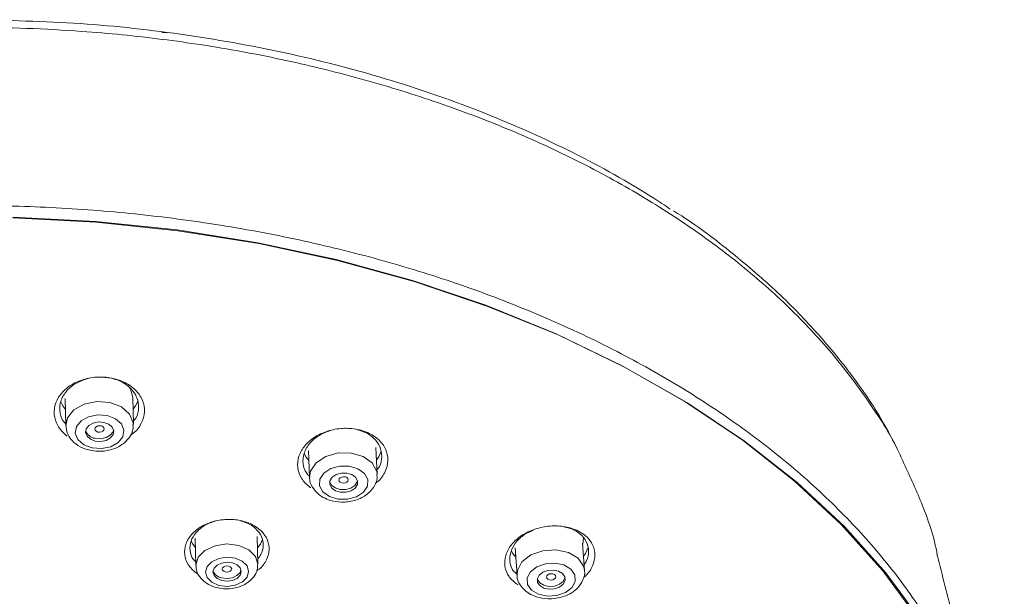
# Model space of a CAD drawing. Units: inches. Extents: x 344 to 14357, y -88 to 1704.
# Drawn here: x 13883 to 13935, y 941 to 972 of the extents above; entities that cross this region are included whole.
import ezdxf

# ---------------------------------------------------------------- set-up
doc = ezdxf.new("R2010")
doc.units = ezdxf.units.IN
doc.header["$MEASUREMENT"] = 0

msp = doc.modelspace()

# ---------------------------------------------------------------- linework, layer by layer
at = {"color": 7, "linetype": 'Continuous', "lineweight": 15}
for p, q in [((13890.564, 971.433), (13890.251, 971.459)), ((13885.085, 951.877), (13885.107, 950.444)), ((13888.724, 950.499), (13888.702, 951.932)), ((13898.086, 949.111), (13898.149, 947.669)), ((13901.762, 947.827), (13901.699, 949.269)), ((13898.148, 947.698), (13898.149, 947.669)), ((13892.034, 944.42), (13892.069, 942.95)), ((13895.383, 943.028), (13895.349, 944.498)), ((13912.758, 944.091), (13912.792, 944.424)), ((13909.146, 943.904), (13909.244, 942.446)), ((13912.853, 942.689), (13912.754, 944.147))]:
    msp.add_line(p, q, dxfattribs=at)
at = {"color": 7, "linetype": 'Continuous', "lineweight": 15, "flags": 128}
for points in [[(13882.276, 961.585), (13886.695, 961.356), (13891.07, 960.899), (13895.374, 960.217), (13899.579, 959.315), (13903.658, 958.198), (13907.583, 956.874), (13911.329, 955.351), (13914.873, 953.639), (13918.191, 951.749), (13921.262, 949.694), (13924.066, 947.487), (13926.584, 945.142), (13928.801, 942.674), (13930.701, 940.1), (13932.273, 937.436), (13933.506, 934.699), (13934.393, 931.907), (13934.592, 931.055)], [(13935.305, 926.06), (13935.126, 928.918), (13934.59, 931.757), (13933.7, 934.559), (13932.462, 937.305), (13930.885, 939.979), (13928.977, 942.563), (13926.753, 945.04), (13924.225, 947.393), (13921.412, 949.608), (13918.33, 951.671), (13915, 953.567), (13911.443, 955.285), (13907.683, 956.814), (13903.743, 958.143), (13899.65, 959.264), (13895.43, 960.169), (13891.11, 960.854), (13886.719, 961.312), (13882.284, 961.543)], [(13888.702, 951.932), (13888.564, 952.398), (13888.444, 952.563)], [(13885.103, 951.289), (13884.947, 951.484), (13884.84, 951.699)], [(13888.724, 950.501), (13888.718, 950.585), (13888.526, 951.055), (13888.089, 951.436), (13887.473, 951.67), (13886.772, 951.721), (13886.093, 951.583), (13885.539, 951.275), (13885.195, 950.845), (13885.107, 950.428)], [(13888.973, 951.761), (13888.846, 951.484), (13888.711, 951.312)], [(13886.073, 949.413), (13886.518, 949.244), (13887.024, 949.207), (13887.515, 949.307), (13887.915, 949.529), (13888.163, 949.84), (13888.223, 950.192), (13888.084, 950.531), (13887.768, 950.806), (13887.323, 950.975), (13886.817, 951.013), (13886.327, 950.912), (13885.927, 950.69), (13885.678, 950.379), (13885.619, 950.028), (13885.758, 949.688), (13886.073, 949.413)], [(13886.432, 949.708), (13886.689, 949.61), (13886.98, 949.589), (13887.263, 949.647), (13887.494, 949.775), (13887.638, 949.954), (13887.672, 950.157), (13887.592, 950.353), (13887.41, 950.511), (13887.153, 950.609), (13886.861, 950.631), (13886.578, 950.573), (13886.348, 950.445), (13886.204, 950.265), (13886.17, 950.062), (13886.25, 949.867), (13886.432, 949.708)], [(13887.015, 950.094), (13886.919, 950.08), (13886.822, 950.093), (13886.741, 950.13), (13886.687, 950.186), (13886.667, 950.252), (13886.687, 950.319), (13886.741, 950.376), (13886.822, 950.415), (13886.919, 950.429), (13887.015, 950.416), (13887.096, 950.379), (13887.151, 950.323), (13887.17, 950.256), (13887.151, 950.189), (13887.096, 950.132), (13887.015, 950.094)], [(13886.686, 949.755), (13886.978, 949.733), (13887.261, 949.791), (13887.492, 949.919), (13887.635, 950.099), (13887.666, 950.193)], [(13898.109, 948.571), (13897.952, 948.768), (13897.853, 948.96)], [(13901.762, 947.842), (13901.74, 947.985), (13901.495, 948.436), (13901.016, 948.781), (13900.375, 948.97), (13899.67, 948.972), (13899.009, 948.788), (13898.492, 948.445), (13898.197, 947.997), (13898.148, 947.698)], [(13901.983, 949.068), (13901.85, 948.768), (13901.728, 948.609)], [(13898.859, 946.887), (13899.206, 946.637), (13899.668, 946.501), (13900.177, 946.5), (13900.655, 946.633), (13901.029, 946.88), (13901.241, 947.204), (13901.261, 947.556), (13901.084, 947.881), (13900.737, 948.131), (13900.275, 948.266), (13899.766, 948.268), (13899.288, 948.135), (13898.914, 947.888), (13898.702, 947.564), (13898.682, 947.212), (13898.859, 946.887)], [(13899.223, 947.424), (13899.324, 947.243), (13899.523, 947.099)], [(13899.33, 947.097), (13899.53, 946.953), (13899.797, 946.875), (13900.09, 946.874), (13900.366, 946.951), (13900.581, 947.093), (13900.704, 947.28), (13900.715, 947.483), (13900.613, 947.671), (13900.413, 947.815), (13900.146, 947.893), (13899.853, 947.894), (13899.577, 947.817), (13899.362, 947.675), (13899.239, 947.488), (13899.228, 947.285), (13899.33, 947.097)], [(13899.523, 947.099), (13899.79, 947.02), (13900.084, 947.019), (13900.36, 947.096), (13900.575, 947.239), (13900.698, 947.426), (13900.714, 947.489)], [(13900.061, 947.372), (13899.965, 947.356), (13899.869, 947.367), (13899.788, 947.403), (13899.733, 947.458), (13899.714, 947.524), (13899.733, 947.59), (13899.788, 947.648), (13899.869, 947.687), (13899.965, 947.703), (13900.061, 947.692), (13900.143, 947.656), (13900.197, 947.601), (13900.216, 947.535), (13900.197, 947.469), (13900.143, 947.411), (13900.061, 947.372)], [(13892.046, 943.911), (13891.899, 944.095), (13891.812, 944.261)], [(13895.634, 944.344), (13895.519, 944.095), (13895.363, 943.902)], [(13895.384, 943.017), (13895.257, 943.437), (13894.898, 943.794), (13894.36, 944.03), (13893.726, 944.107), (13893.091, 944.013), (13892.554, 943.764), (13892.195, 943.396), (13892.069, 942.967), (13892.069, 942.95)], [(13909.18, 943.396), (13909.014, 943.602), (13908.951, 943.713)], [(13912.851, 942.712), (13912.804, 942.92), (13912.508, 943.344), (13911.99, 943.651), (13911.328, 943.792), (13910.624, 943.747), (13909.984, 943.522), (13909.507, 943.152), (13909.264, 942.693), (13909.243, 942.462)], [(13913.051, 943.925), (13912.912, 943.602), (13912.801, 943.455)], [(13892.918, 942.056), (13893.293, 941.892), (13893.735, 941.839), (13894.177, 941.904), (13894.552, 942.078), (13894.802, 942.334), (13894.89, 942.633), (13894.802, 942.93), (13894.551, 943.179), (13894.177, 943.343), (13893.734, 943.397), (13893.292, 943.332), (13892.918, 943.158), (13892.667, 942.902), (13892.58, 942.603), (13892.668, 942.306), (13892.918, 942.056)], [(13893.202, 942.252), (13893.447, 942.145), (13893.735, 942.11), (13894.023, 942.152), (13894.268, 942.265), (13894.431, 942.432), (13894.488, 942.628), (13894.431, 942.821), (13894.267, 942.984), (13894.023, 943.091), (13893.735, 943.126), (13893.446, 943.084), (13893.202, 942.97), (13893.039, 942.803), (13892.981, 942.608), (13893.039, 942.414), (13893.202, 942.252)], [(13893.443, 942.293), (13893.732, 942.258), (13894.02, 942.301), (13894.264, 942.414), (13894.428, 942.581), (13894.478, 942.71)], [(13893.827, 942.611), (13893.731, 942.597), (13893.635, 942.608), (13893.554, 942.644), (13893.499, 942.698), (13893.48, 942.763), (13893.499, 942.828), (13893.554, 942.884), (13893.635, 942.921), (13893.731, 942.936), (13893.827, 942.924), (13893.909, 942.888), (13893.963, 942.834), (13893.983, 942.769), (13893.963, 942.704), (13893.909, 942.649), (13893.827, 942.611)], [(13909.805, 941.945), (13910.019, 941.638), (13910.393, 941.417), (13910.871, 941.315), (13911.38, 941.347), (13911.842, 941.51), (13912.186, 941.777), (13912.362, 942.109), (13912.341, 942.454), (13912.127, 942.761), (13911.753, 942.982), (13911.275, 943.084), (13910.767, 943.051), (13910.305, 942.889), (13909.96, 942.622), (13909.784, 942.29), (13909.805, 941.945)], [(13910.342, 942.053), (13910.465, 941.876), (13910.681, 941.748), (13910.957, 941.689), (13911.25, 941.708), (13911.516, 941.802), (13911.715, 941.956), (13911.817, 942.147), (13911.805, 942.346), (13911.681, 942.523), (13911.465, 942.651), (13911.19, 942.71), (13910.896, 942.691), (13910.63, 942.597), (13910.431, 942.443), (13910.33, 942.252), (13910.342, 942.053)], [(13910.324, 942.223), (13910.332, 942.2), (13910.455, 942.023)], [(13910.455, 942.023), (13910.671, 941.895), (13910.947, 941.836), (13911.24, 941.855), (13911.507, 941.949), (13911.705, 942.103), (13911.807, 942.294), (13911.812, 942.323)], [(13910.832, 942.272), (13910.812, 942.337), (13910.831, 942.403), (13910.885, 942.461), (13910.967, 942.501), (13911.063, 942.517), (13911.159, 942.508), (13911.24, 942.474), (13911.295, 942.421), (13911.314, 942.356), (13911.295, 942.29), (13911.241, 942.233), (13911.16, 942.192), (13911.064, 942.176), (13910.968, 942.185), (13910.886, 942.219), (13910.832, 942.272)]]:
    msp.add_lwpolyline(points, dxfattribs=at)
at = {"color": 7, "linetype": 'Continuous', "lineweight": 15}
for centre, radius, start, end in [((13886.757, 950.366), 0.615, 198.5279, 263.4137), ((13893.533, 942.863), 0.577, 199.0364, 261.0558)]:
    msp.add_arc(centre, radius, start, end, dxfattribs=at)
for points, knots in [([(13917.435, 962.016), (13917.143, 962.211), (13915.484, 963.316), (13912.225, 965.112), (13907.534, 967.217), (13902.488, 968.977), (13897.152, 970.371), (13891.59, 971.379), (13885.867, 972.023), (13882.006, 972.103), (13880.06, 972.143)], [0, 0, 0, 0, 0.026823, 0.152384, 0.283763, 0.41952, 0.560333, 0.704906, 0.85128, 1, 1, 1, 1]), ([(13880.06, 971.734), (13880.06, 971.734), (13882.031, 971.734), (13885.443, 971.609), (13890.257, 971.132), (13894.521, 970.478), (13898.72, 969.585), (13902.779, 968.472), (13906.633, 967.166), (13910.293, 965.671), (13913.772, 963.967), (13916.536, 962.358), (13919.088, 960.668), (13921.429, 958.912), (13923.97, 956.64), (13926.229, 954.215), (13928.129, 951.654), (13929.342, 949.761), (13929.808, 948.695), (13929.871, 948.551)], [0, 0, 0, 0, 0.000001, 0.102759, 0.177789, 0.252091, 0.327503, 0.401501, 0.471362, 0.539468, 0.607462, 0.673177, 0.706034, 0.766958, 0.825548, 0.88355, 0.93935, 0.991786, 1, 1, 1, 1]), ([(13880.06, 962.202), (13880.06, 962.202), (13881.573, 962.202), (13884.594, 962.122), (13889.14, 961.761), (13893.665, 961.15), (13898.108, 960.295), (13902.397, 959.209), (13906.543, 957.896), (13910.542, 956.349), (13914.326, 954.587), (13917.833, 952.642), (13921.077, 950.518), (13924.06, 948.202), (13926.728, 945.729), (13929.038, 943.144), (13931.01, 940.45), (13932.627, 937.625), (13934.024, 934.442), (13934.552, 932.127), (13934.844, 930.846)], [0, 0, 0, 0, 0.000001, 0.066887, 0.133507, 0.201474, 0.268608, 0.333404, 0.396925, 0.460733, 0.522772, 0.581279, 0.637854, 0.693994, 0.748012, 0.798423, 0.847016, 0.895288, 0.942075, 1, 1, 1, 1]), ([(13929.777, 948.795), (13929.484, 949.381), (13928.757, 950.839), (13927.272, 953.021), (13925.375, 955.365), (13923.193, 957.601), (13920.737, 959.704), (13918.853, 961.149), (13917.758, 961.833), (13917.611, 961.925)], [0, 0, 0, 0, 0.108451, 0.269612, 0.435888, 0.607619, 0.786164, 0.971263, 1, 1, 1, 1]), ([(13885.186, 949.879), (13885.164, 949.896), (13884.966, 950.049), (13884.654, 950.401), (13884.447, 951.025), (13884.539, 951.679), (13884.914, 952.263), (13885.507, 952.711), (13886.244, 952.987), (13887.046, 953.066), (13887.827, 952.947), (13888.433, 952.676), (13888.911, 952.294), (13889.247, 951.818), (13889.366, 951.167), (13889.174, 950.534), (13888.867, 950.105), (13888.614, 949.956), (13888.56, 949.924)], [0, 0, 0, 0, 0.0087123, 0.0769759, 0.1408714, 0.2048004, 0.2734399, 0.3488555, 0.4297634, 0.512764, 0.5940003, 0.6704058, 0.7138163, 0.7813986, 0.8449198, 0.9098942, 0.9805866, 1, 1, 1, 1]), ([(13886.31, 952.958), (13886.093, 952.888), (13885.668, 952.75), (13885.156, 952.341), (13884.827, 951.82), (13884.755, 951.243), (13884.873, 950.785), (13885.053, 950.593), (13885.106, 950.536)], [0, 0, 0, 0, 0.2083578, 0.4070179, 0.5891662, 0.7596281, 0.9295773, 1, 1, 1, 1]), ([(13888.721, 950.659), (13888.77, 950.717), (13888.941, 950.918), (13889.041, 951.381), (13888.947, 951.951), (13888.652, 952.379), (13888.234, 952.718), (13887.712, 952.966), (13887.272, 953.01), (13887.049, 953.032)], [0, 0, 0, 0, 0.061743, 0.21794, 0.37064, 0.531999, 0.634991, 0.815431, 1, 1, 1, 1]), ([(13885.13, 950.424), (13885.138, 950.297), (13885.156, 950.004), (13885.439, 949.601), (13885.869, 949.278), (13886.354, 949.109), (13886.905, 949.041), (13887.501, 949.104), (13888.106, 949.364), (13888.524, 949.776), (13888.725, 950.184), (13888.705, 950.426), (13888.699, 950.502)], [0, 0, 0, 0, 0.074677, 0.172197, 0.28014, 0.391755, 0.473594, 0.609267, 0.74399, 0.856471, 0.954759, 1, 1, 1, 1]), ([(13898.207, 947.117), (13898.193, 947.127), (13898.003, 947.263), (13897.691, 947.584), (13897.469, 948.186), (13897.544, 948.83), (13897.898, 949.419), (13898.475, 949.891), (13899.205, 950.202), (13900.009, 950.324), (13900.799, 950.246), (13901.416, 950.008), (13901.904, 949.655), (13902.25, 949.204), (13902.385, 948.572), (13902.211, 947.946), (13901.932, 947.523), (13901.7, 947.37), (13901.66, 947.344)], [0, 0, 0, 0, 0.005407, 0.073175, 0.136298, 0.199924, 0.269179, 0.346199, 0.429446, 0.514933, 0.598061, 0.675268, 0.718732, 0.785499, 0.848357, 0.913294, 0.984925, 1, 1, 1, 1]), ([(13899.262, 950.175), (13899.047, 950.094), (13898.627, 949.934), (13898.132, 949.505), (13897.82, 948.978), (13897.763, 948.413), (13897.894, 947.962), (13898.086, 947.782), (13898.146, 947.726)], [0, 0, 0, 0, 0.210396, 0.410964, 0.592436, 0.75958, 0.924612, 1, 1, 1, 1]), ([(13901.752, 948.068), (13901.798, 948.126), (13901.96, 948.33), (13902.046, 948.783), (13901.939, 949.338), (13901.634, 949.739), (13901.215, 950.053), (13900.898, 950.155), (13900.698, 950.219)], [0, 0, 0, 0, 0.076857, 0.270489, 0.457455, 0.65447, 0.781963, 1, 1, 1, 1]), ([(13929.871, 948.551), (13930.216, 947.81), (13930.973, 946.182), (13931.567, 944.444), (13931.729, 943.457), (13931.732, 943.438)], [0, 0, 0, 0, 0.449893, 0.98934, 1, 1, 1, 1]), ([(13898.163, 947.708), (13898.158, 947.679), (13898.128, 947.488), (13898.282, 947.132), (13898.583, 946.771), (13898.963, 946.536), (13899.437, 946.37), (13900.034, 946.316), (13900.71, 946.445), (13901.286, 946.76), (13901.642, 947.206), (13901.791, 947.596), (13901.748, 947.799), (13901.738, 947.845)], [0, 0, 0, 0, 0.016787, 0.113452, 0.210491, 0.292723, 0.3718, 0.504124, 0.639445, 0.771503, 0.878462, 0.972976, 1, 1, 1, 1]), ([(13892.115, 942.539), (13892.103, 942.548), (13891.925, 942.675), (13891.633, 942.971), (13891.423, 943.53), (13891.495, 944.123), (13891.83, 944.658), (13892.37, 945.08), (13893.052, 945.352), (13893.803, 945.451), (13894.541, 945.37), (13895.121, 945.144), (13895.58, 944.812), (13895.906, 944.394), (13896.033, 943.809), (13895.868, 943.234), (13895.593, 942.842), (13895.364, 942.7), (13895.313, 942.669)], [0, 0, 0, 0, 0.005073, 0.07332, 0.136164, 0.198834, 0.266878, 0.342829, 0.425427, 0.510876, 0.594568, 0.672641, 0.716899, 0.783693, 0.845965, 0.909809, 0.980237, 1, 1, 1, 1]), ([(13893.124, 945.339), (13892.923, 945.267), (13892.533, 945.13), (13892.069, 944.749), (13891.778, 944.276), (13891.724, 943.761), (13891.843, 943.355), (13892.014, 943.194), (13892.064, 943.147)], [0, 0, 0, 0, 0.215706, 0.416196, 0.596897, 0.763803, 0.93053, 1, 1, 1, 1]), ([(13895.377, 943.316), (13895.438, 943.388), (13895.608, 943.588), (13895.703, 944.025), (13895.601, 944.533), (13895.316, 944.901), (13894.931, 945.19), (13894.641, 945.286), (13894.46, 945.345)], [0, 0, 0, 0, 0.103677, 0.289667, 0.470741, 0.663591, 0.790674, 1, 1, 1, 1]), ([(13909.289, 941.926), (13909.287, 941.928), (13909.106, 942.044), (13908.794, 942.326), (13908.55, 942.9), (13908.602, 943.526), (13908.932, 944.109), (13909.486, 944.593), (13910.202, 944.934), (13911.004, 945.096), (13911.802, 945.064), (13912.437, 944.865), (13912.94, 944.545), (13913.302, 944.127), (13913.459, 943.521), (13913.307, 942.91), (13913.049, 942.493), (13912.83, 942.337), (13912.794, 942.311)], [0, 0, 0, 0, 0.000822, 0.068646, 0.130831, 0.19339, 0.262239, 0.339923, 0.424994, 0.513121, 0.598932, 0.67797, 0.722477, 0.788391, 0.850117, 0.914129, 0.985662, 1, 1, 1, 1]), ([(13910.139, 944.855), (13909.969, 944.78), (13909.601, 944.618), (13909.16, 944.205), (13908.87, 943.686), (13908.83, 943.138), (13908.981, 942.708), (13909.177, 942.543), (13909.241, 942.49)], [0, 0, 0, 0, 0.181561, 0.392478, 0.580224, 0.750797, 0.919227, 1, 1, 1, 1]), ([(13912.831, 943.016), (13912.878, 943.08), (13913.034, 943.286), (13913.109, 943.732), (13912.983, 944.261), (13912.663, 944.631), (13912.243, 944.905), (13911.933, 944.982), (13911.743, 945.03)], [0, 0, 0, 0, 0.085371, 0.277941, 0.462739, 0.658448, 0.789989, 1, 1, 1, 1]), ([(13934.87, 930.756), (13934.66, 931.793), (13934.235, 933.899), (13933.425, 937.06), (13932.532, 940.261), (13931.99, 942.429), (13931.719, 943.516)], [0, 0, 0, 0, 0.241435, 0.490112, 0.744371, 1, 1, 1, 1]), ([(13892.091, 942.95), (13892.088, 942.88), (13892.08, 942.663), (13892.266, 942.32), (13892.628, 941.972), (13893.085, 941.776), (13893.619, 941.689), (13894.175, 941.726), (13894.744, 941.94), (13895.155, 942.297), (13895.371, 942.681), (13895.365, 942.925), (13895.363, 943.016)], [0, 0, 0, 0, 0.045214, 0.140129, 0.240213, 0.369991, 0.455238, 0.591501, 0.727435, 0.842517, 0.94144, 1, 1, 1, 1]), ([(13909.257, 942.468), (13909.254, 942.441), (13909.231, 942.252), (13909.381, 941.942), (13909.647, 941.617), (13910.042, 941.352), (13910.591, 941.176), (13911.266, 941.16), (13911.932, 941.335), (13912.478, 941.688), (13912.783, 942.154), (13912.894, 942.523), (13912.844, 942.697), (13912.837, 942.718)], [0, 0, 0, 0, 0.01622, 0.111968, 0.187678, 0.265366, 0.388187, 0.522787, 0.658273, 0.790073, 0.893951, 0.986709, 1, 1, 1, 1])]:
    msp.add_open_spline(points, degree=3, knots=knots, dxfattribs=at)

doc.saveas('drawing.dxf')
